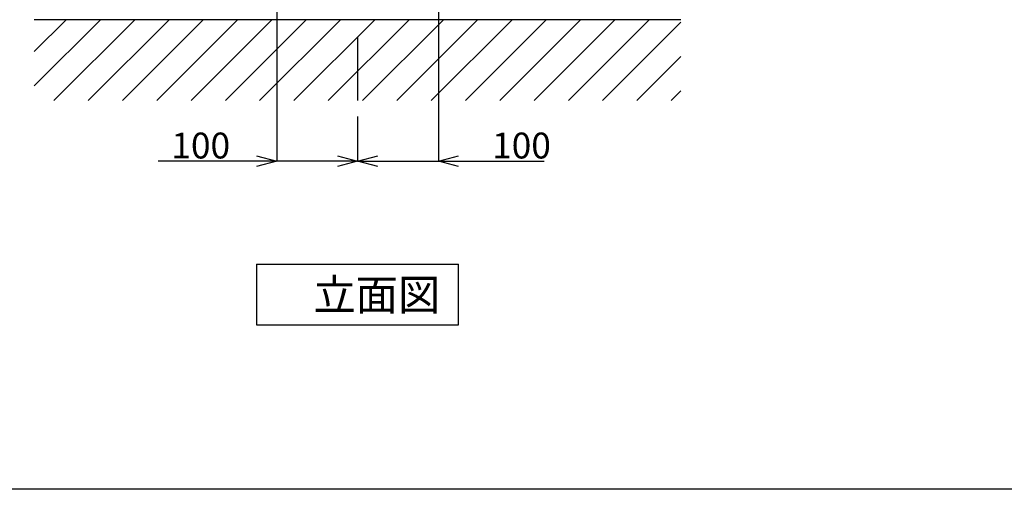
# Model space of a CAD drawing. Extents: x -1262 to 22162, y 100 to 2870.
# Drawn here: x 2144 to 3362, y 100 to 681 of the extents above; entities that cross this region are included whole.
import ezdxf

# ---------------------------------------------------------------- set-up
doc = ezdxf.new("R2010")
doc.units = 0
doc.header["$LTSCALE"] = 40
doc.linetypes.add('CENTER2', pattern=[24, 12, -5, 2, -5])
for name, color, linetype in [('1-2', 1, 'CENTER2'), ('2-2', 4, 'CONTINUOUS'), ('D-1', 6, 'CONTINUOUS'), ('F-1', 3, 'CONTINUOUS')]:
    doc.layers.add(name, color=color, linetype=linetype)
doc.styles.get("Standard").update_dxf_attribs({"font": 'txt.shx', "bigfont": 'extfont.shx'})

msp = doc.modelspace()

# ---------------------------------------------------------------- linework, layer by layer
at = {"layer": '1-0', "color": 7, "linetype": 'CONTINUOUS'}
for p, q in [((2962.1, 681.1), (2162.1, 681.1)), ((2162.1, 599.3), (2244, 681.1)), ((2162.1, 641.7), (2201.5, 681.1)), ((2186.4, 581.1), (2286.4, 681.1)), ((2228.8, 581.1), (2328.8, 681.1)), ((2271.2, 581.1), (2371.2, 681.1)), ((2313.7, 581.1), (2413.7, 681.1)), ((2356.1, 581.1), (2456.1, 681.1)), ((2398.5, 581.1), (2498.5, 681.1)), ((2440.9, 581.1), (2540.9, 681.1)), ((2483.4, 581.1), (2583.4, 681.1)), ((2525.8, 581.1), (2625.8, 681.1)), ((2568.2, 581.1), (2668.2, 681.1)), ((2610.6, 581.1), (2710.6, 681.1)), ((2653.1, 581.1), (2753.1, 681.1)), ((2695.5, 581.1), (2795.5, 681.1)), ((2737.9, 581.1), (2837.9, 681.1)), ((2780.4, 581.1), (2880.4, 681.1)), ((2822.8, 581.1), (2922.8, 681.1)), ((2865.2, 581.1), (2962.1, 678)), ((2907.6, 581.1), (2962.1, 635.6)), ((2950.1, 581.1), (2962.1, 593.2))]:
    msp.add_line(p, q, dxfattribs=at)
at = {"layer": '1-2', "color": 16, "linetype": 'CENTER2'}
msp.add_line((2562.1, 1619.8), (2562.1, 581.2), dxfattribs=at)
at = {"layer": '2-2', "color": 4, "linetype": 'CONTINUOUS'}
for p, q in [((2437.1, 378.6), (2687.1, 378.6)), ((2437.1, 378.6), (2437.1, 303.6)), ((2687.1, 303.6), (2687.1, 378.6)), ((2437.1, 303.6), (2687.1, 303.6))]:
    msp.add_line(p, q, dxfattribs=at)
at = {"layer": 'D-1', "color": 6, "linetype": 'CONTINUOUS'}
msp.add_line((5362.1, 100), (1362.1, 100), dxfattribs=at)
at = {"layer": 'F-1', "color": 0, "linetype": 'CONTINUOUS'}
for p, q in [((2462.1, 1036.1), (2462.1, 506.1)), ((2662.1, 1036.1), (2662.1, 506.1)), ((2562.1, 561.2), (2562.1, 506.1)), ((2562.1, 561.2), (2562.1, 506.1)), ((2437.1, 506.1), (2315.4, 506.1)), ((2562.1, 506.1), (2462.1, 506.1)), ((2537.1, 506.1), (2512.1, 506.1)), ((2562.1, 506.1), (2662.1, 506.1)), ((2587.1, 506.1), (2612.1, 506.1)), ((2687.1, 506.1), (2792.8, 506.1))]:
    msp.add_line(p, q, dxfattribs=at)
at = {"layer": 'F-1', "color": 0}
for p, q in [((2437.1, 512.8), (2462.1, 506.1)), ((2537.1, 512.8), (2562.1, 506.1)), ((2562.1, 506.1), (2587.1, 512.8)), ((2662.1, 506.1), (2687.1, 512.8)), ((2462.1, 506.1), (2437.1, 499.4)), ((2462.1, 506.1), (2437.1, 506.1)), ((2562.1, 506.1), (2537.1, 499.4)), ((2562.1, 506.1), (2537.1, 506.1)), ((2587.1, 499.4), (2562.1, 506.1)), ((2562.1, 506.1), (2587.1, 506.1)), ((2687.1, 499.4), (2662.1, 506.1)), ((2662.1, 506.1), (2687.1, 506.1))]:
    msp.add_line(p, q, dxfattribs=at)

# ---------------------------------------------------------------- texts
at = {"layer": '2-2', "color": 4}
msp.add_text('立面図', height=38.4, dxfattribs=at).set_placement((2507.3, 321.4))
at = {"layer": 'F-1', "color": 0}
for p in [(2331.7, 509.4), (2728.5, 509.4)]:
    msp.add_text('100', height=32, dxfattribs=at).set_placement(p)

doc.saveas('drawing.dxf')
